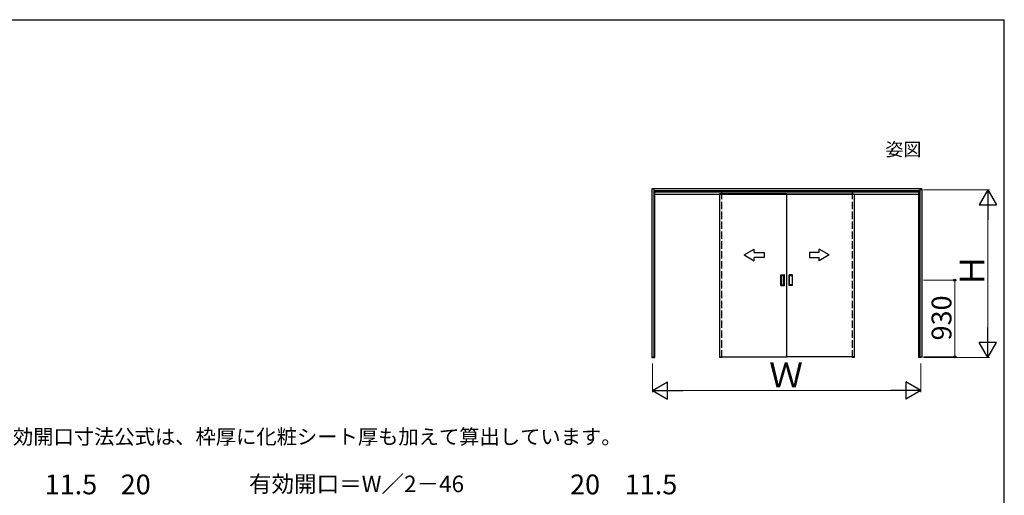
# Model space of a CAD drawing. Extents: x 105 to 1155, y 126 to 1691.
# Drawn here: x 559 to 1155, y 1368 to 1656 of the extents above; entities that cross this region are included whole.
import ezdxf

# ---------------------------------------------------------------- set-up
doc = ezdxf.new("R2010")
doc.units = 0
doc.linetypes.add('YCENTER_1', pattern=[13, 10, -1, 1, -1])
doc.linetypes.add('YHIDDEN_1', pattern=[4, 3, -1])
for name, color, linetype, lineweight in [('USER1', 3, 'CONTINUOUS', 13), ('YKK_A1', 4, 'CONTINUOUS', 30), ('YKK_D', 6, 'CONTINUOUS', 13), ('YKK_ZWAK', 7, 'CONTINUOUS', 30)]:
    doc.layers.add(name, color=color, linetype=linetype, lineweight=lineweight)
doc.styles.add('text-b', font='txt')

msp = doc.modelspace()

# ---------------------------------------------------------------- linework, layer by layer
at = {"layer": 'YKK_A1', "ltscale": 1.5}
for p, q in [((941.65, 1553.42), (941.65, 1451.27)), ((1105, 1553.42), (941.65, 1553.42)), ((942.85, 1553.42), (942.85, 1451.27)), ((1103.8, 1552.22), (942.85, 1552.22)), ((943.35, 1552.22), (943.35, 1451.27)), ((943.35, 1551.72), (1103.3, 1551.72)), ((943.35, 1550.22), (1103.3, 1550.22)), ((1023.32, 1550.42), (982.62, 1550.42)), ((1023.32, 1550.42), (1064.03, 1550.42)), ((1103.3, 1451.27), (1103.3, 1552.22)), ((1103.8, 1553.42), (1103.8, 1451.27)), ((1105, 1552.92), (1104.5, 1552.92)), ((1105, 1553.42), (1105, 1451.27)), ((1019.77, 1494.97), (1019.77, 1501.37)), ((1019.82, 1501.42), (1021.82, 1501.42)), ((1020.07, 1500.87), (1020.07, 1495.47)), ((1021.52, 1500.92), (1020.12, 1500.92)), ((1021.57, 1495.47), (1021.57, 1500.87)), ((1021.87, 1494.97), (1021.87, 1501.37)), ((1024.78, 1494.97), (1024.78, 1501.37)), ((1026.83, 1501.42), (1024.83, 1501.42)), ((1025.08, 1495.47), (1025.08, 1500.87)), ((1025.13, 1500.92), (1026.53, 1500.92)), ((1026.58, 1500.87), (1026.58, 1495.47)), ((1026.88, 1494.97), (1026.88, 1501.37)), ((1019.82, 1494.92), (1021.82, 1494.92)), ((1020.12, 1495.42), (1021.52, 1495.42)), ((1026.83, 1494.92), (1024.83, 1494.92)), ((1026.53, 1495.42), (1025.13, 1495.42)), ((941.65, 1451.27), (943.35, 1451.27)), ((942.15, 1452), (942.15, 1451.27)), ((943.35, 1451.27), (942.15, 1451.27)), ((983.82, 1451.27), (982.62, 1451.27)), ((1064.03, 1451.27), (1062.83, 1451.27)), ((1104.5, 1451.27), (1103.3, 1451.27)), ((1104.5, 1452), (1104.5, 1451.27))]:
    msp.add_line(p, q, dxfattribs=at)
at = {"layer": 'YKK_A1'}
for p, q in [((982.62, 1550.42), (982.62, 1451.27)), ((1023.32, 1451.67), (1023.32, 1550.42)), ((1023.32, 1451.67), (1023.32, 1550.42)), ((1064.03, 1550.42), (1064.03, 1451.27)), ((997.62, 1513.44), (1003.62, 1516.91)), ((1003.62, 1514.94), (1003.62, 1516.91)), ((1003.62, 1514.94), (1009.62, 1514.94)), ((1009.62, 1514.94), (1009.62, 1511.94)), ((1043.03, 1514.94), (1037.03, 1514.94)), ((1037.03, 1514.94), (1037.03, 1511.94)), ((1049.03, 1513.44), (1043.03, 1516.91)), ((1043.03, 1514.94), (1043.03, 1516.91)), ((997.62, 1513.44), (1003.62, 1509.98)), ((1009.62, 1511.94), (1003.62, 1511.94)), ((1003.62, 1509.98), (1003.62, 1511.94)), ((1037.03, 1511.94), (1043.03, 1511.94)), ((1049.03, 1513.44), (1043.03, 1509.98)), ((1043.03, 1509.98), (1043.03, 1511.94)), ((982.62, 1451.67), (1023.32, 1451.67)), ((1064.03, 1451.67), (1023.32, 1451.67))]:
    msp.add_line(p, q, dxfattribs=at)
at = {"layer": 'YKK_A1', "linetype": 'YHIDDEN_1', "ltscale": 1.5}
for p, q in [((983.82, 1551.72), (983.82, 1451.27)), ((1062.83, 1551.72), (1062.83, 1451.27))]:
    msp.add_line(p, q, dxfattribs=at)
at = {"layer": 'YKK_A1', "linetype": 'YCENTER_1', "ltscale": 1.5}
msp.add_line((1026.88, 1498.17), (1026.87, 1498.17), dxfattribs=at)
at = {"layer": 'YKK_A1', "ltscale": 1.5}
for centre, start, end in [((1019.82, 1501.37), 90, 180), ((1020.12, 1500.87), 90, 180), ((1021.52, 1500.87), 360, 90), ((1021.82, 1501.37), 0, 90), ((1024.83, 1501.37), 90, 180), ((1025.13, 1500.87), 90, 180), ((1026.53, 1500.87), 0, 90), ((1026.83, 1501.37), 0, 90), ((1019.82, 1494.97), 180, 270), ((1020.12, 1495.47), 180, 270), ((1021.52, 1495.47), 270, 360), ((1021.82, 1494.97), 270, 0), ((1024.83, 1494.97), 180, 270), ((1025.13, 1495.47), 180, 270), ((1026.53, 1495.47), 270, 0), ((1026.83, 1494.97), 270, 0)]:
    msp.add_arc(centre, 0.05, start, end, dxfattribs=at)
at = {"layer": 'YKK_D', "ltscale": 1.5}
for p, q in [((1106.11, 1552.92), (1146, 1552.92)), ((1145, 1542.42), (1145, 1461.77)), ((1106.11, 1498.17), (1126, 1498.17)), ((1125, 1451.67), (1125, 1498.17)), ((1106.11, 1451.67), (1126, 1451.67)), ((1106.11, 1451.27), (1146, 1451.27)), ((942.15, 1447.72), (942.15, 1430.27)), ((1104.5, 1447.72), (1104.5, 1430.27)), ((952.65, 1431.27), (1094, 1431.27))]:
    msp.add_line(p, q, dxfattribs=at)
at = {"layer": 'YKK_D', "lineweight": -2}
for p, q in [((1145, 1552.92), (1139.75, 1543.83)), ((1145, 1552.92), (1150.25, 1543.83)), ((1145, 1552.92), (1145, 1534.74)), ((1139.75, 1543.83), (1150.25, 1543.83)), ((1145, 1451.27), (1145, 1469.46)), ((1145, 1451.27), (1139.75, 1460.37)), ((1150.25, 1460.37), (1139.75, 1460.37)), ((1145, 1451.27), (1150.25, 1460.37)), ((942.15, 1431.27), (951.24, 1436.52)), ((951.24, 1426.02), (951.24, 1436.52)), ((1104.5, 1431.27), (1095.41, 1436.52)), ((1095.41, 1436.52), (1095.41, 1426.02)), ((942.15, 1431.27), (951.24, 1426.02)), ((942.15, 1431.27), (960.34, 1431.27)), ((1104.5, 1431.27), (1086.31, 1431.27)), ((1104.5, 1431.27), (1095.41, 1426.02))]:
    msp.add_line(p, q, dxfattribs=at)
at = {"layer": 'YKK_D', "linetype": 'ByBlock', "lineweight": -2}
for centre, radius in [((1125, 1498.17), 0.638), ((1125, 1451.67), 0.637)]:
    msp.add_circle(centre, radius, dxfattribs=at)
at = {"layer": 'YKK_ZWAK'}
for p in [(105, 1656), (1155, 126)]:
    msp.add_line(p, (1155, 1656), dxfattribs=at)

# ---------------------------------------------------------------- texts
at = {"layer": 'USER1', "style": 'text-b'}
for s, height, p in [('姿図', 8, (1083, 1573.42)), ('※有効開口寸法公式は、枠厚に化粧シート厚も加えて算出しています。', 9, (530.41, 1398.81))]:
    msp.add_text(s, height=height, dxfattribs=at).set_placement(p)
at = {"layer": 'YKK_D', "style": 'text-b'}
for s, height, p in [('Ｈ', 15, (1143, 1493.74)), ('930', 12, (1123, 1461.66))]:
    msp.add_text(s, height=height, rotation=90, dxfattribs=at).set_placement(p)
for s, height, p in [('Ｗ', 15, (1012.67, 1433.27)), ('11.5', 12, (574.15, 1368.42)), ('20', 12, (620.17, 1368.42)), ('有効開口＝W／2－46', 10, (697.82, 1369.73)), ('20', 12, (892.17, 1368.42)), ('11.5', 12, (925.25, 1368.42))]:
    msp.add_text(s, height=height, dxfattribs=at).set_placement(p)

doc.saveas('drawing.dxf')
